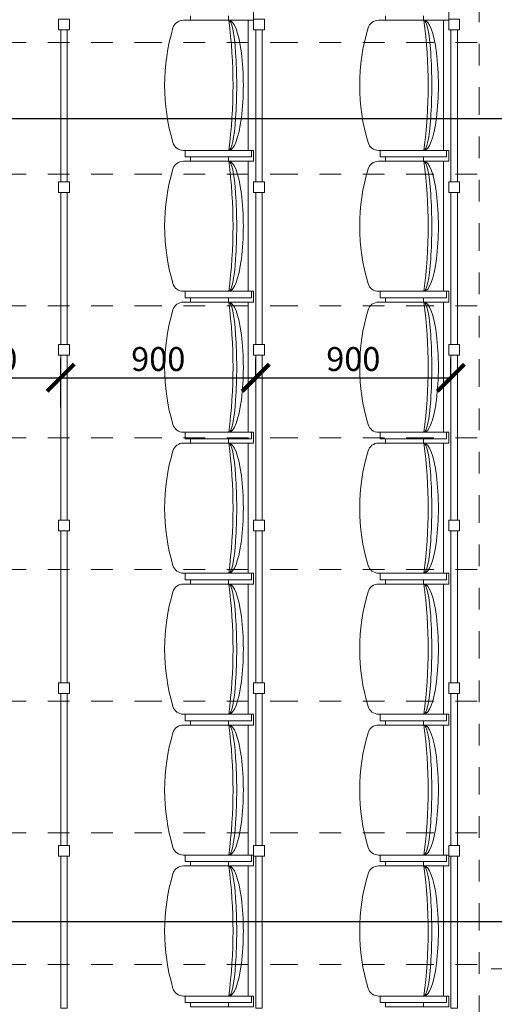
# Model space of a CAD drawing. Units: metres. Extents: x 7 to 180, y 168 to 229.
# Drawn here: x 83 to 85, y 212 to 216 of the extents above; entities that cross this region are included whole.
import ezdxf

# ---------------------------------------------------------------- set-up
doc = ezdxf.new("R2010")
doc.units = ezdxf.units.M
doc.header["$LTSCALE"] = 0.01
doc.header["$MEASUREMENT"] = 0
doc.linetypes.add('DIVIDE', pattern=[31.75, 12.7, -6.35, 0, -6.35, 0, -6.35])
doc.layers.get('0').update_dxf_attribs({"lineweight": 13})
for name, color, linetype, lineweight in [('JS_PODHLED', 43, 'DIVIDE', 9), ('NOVE_koty', 131, 'Continuous', 9), ('NOVE_pod_rovinou_pohled', 81, 'Continuous', 9), ('NÁBYTEK VĚSTAVNÝ', 33, 'Continuous', 9)]:
    doc.layers.add(name, color=color, linetype=linetype, lineweight=lineweight)
doc.styles.add('ROMANS', font='romans', dxfattribs={"width": 0.8})
doc.dimstyles.new('JIRKA-50-22MM', dxfattribs={"dimscale": 0.05, "dimtxt": 2.2, "dimasz": 2.5, "dimexe": 1.768, "dimexo": 0, "dimtad": 1, "dimdec": 4, "dimlfac": 1000, "dimrnd": 1, "dimdsep": 46, "dimtxsty": 'ROMANS', "dimblk": 'ARCHTICK', "dimblk1": 'ARCHTICK', "dimcen": 2.5, "dimadec": 0, "dimazin": 0, "dimtfac": 1, "dimtdec": 4, "dimtix": 1, "dimtmove": 2, "dimatfit": 3, "dimldrblk": 'ARCHTICK', "dimfxl": 0, "dimtolj": 1, "dimtzin": 0, "dimarcsym": 0})
doc.dimstyles.new('JIRKA-50-25MM', dxfattribs={"dimscale": 0.05, "dimtxt": 2.2, "dimasz": 2.5, "dimexe": 1.768, "dimexo": 0, "dimtad": 1, "dimdec": 4, "dimlfac": 1000, "dimrnd": 1, "dimdsep": 46, "dimtxsty": 'ROMANS', "dimblk": 'ARCHTICK', "dimblk1": 'ARCHTICK', "dimcen": 2.5, "dimadec": 0, "dimazin": 0, "dimtfac": 1, "dimtdec": 4, "dimtix": 1, "dimtmove": 2, "dimatfit": 3, "dimldrblk": 'ARCHTICK', "dimfxl": 0, "dimtolj": 1, "dimtzin": 0, "dimarcsym": 0})

# ---------------------------------------------------------------- blocks, each defined once
blk = doc.blocks.new('_ArchTick')
at = {"color": 0, "linetype": 'ByBlock', "const_width": 0.15}
blk.add_lwpolyline([(-0.5, -0.5), (0.5, 0.5)], dxfattribs=at)
blk = doc.blocks.new('*D940')
at = {"layer": 'DEFPOINTS', "color": 0}
for p in [(70.4669, 216.0182), (70.4669, 216.0182), (85.6669, 216.0182)]:
    blk.add_point(p, dxfattribs=at)
at = {"layer": 'NOVE_koty', "color": 0, "lineweight": -2}
for p, q in [((85.6669, 216.0182), (85.6669, 216.1066)), ((70.4669, 216.0182), (70.4669, 215.9298)), ((85.6669, 216.0182), (70.4669, 216.0182))]:
    blk.add_line(p, q, dxfattribs=at)
at = {"layer": 'NOVE_koty', "color": 0, "lineweight": -2, "xscale": 0.125, "yscale": 0.125, "zscale": 0.125, "rotation": 180}
blk.add_blockref('_ArchTick', (70.4669, 216.0182), dxfattribs=at)
at = {"layer": 'NOVE_koty', "color": 0, "lineweight": -2, "xscale": 0.125, "yscale": 0.125, "zscale": 0.125}
blk.add_blockref('_ArchTick', (85.6669, 216.0182), dxfattribs=at)
at = {"layer": 'NOVE_koty', "color": 0, "insert": (78.0669, 216.1044), "char_height": 0.11, "attachment_point": 5, "style": 'ROMANS'}
blk.add_mtext('\\A1;15200', dxfattribs=at)
blk = doc.blocks.new('*D1326')
at = {"layer": 'DEFPOINTS', "color": 0}
for p in [(85.6669, 212.3159), (70.5669, 212.3099), (85.6669, 212.0916)]:
    blk.add_point(p, dxfattribs=at)
at = {"layer": 'NOVE_koty', "color": 0, "lineweight": -2}
for p, q in [((70.5669, 212.3099), (70.5669, 212.4043)), ((85.6669, 212.0916), (85.6669, 212.4043)), ((70.5669, 212.3159), (85.6669, 212.3159))]:
    blk.add_line(p, q, dxfattribs=at)
at = {"layer": 'NOVE_koty', "color": 0, "lineweight": -2, "xscale": 0.125, "yscale": 0.125, "zscale": 0.125, "rotation": 180}
blk.add_blockref('_ArchTick', (70.5669, 212.3159), dxfattribs=at)
at = {"layer": 'NOVE_koty', "color": 0, "lineweight": -2, "xscale": 0.125, "yscale": 0.125, "zscale": 0.125}
blk.add_blockref('_ArchTick', (85.6669, 212.3159), dxfattribs=at)
at = {"layer": 'NOVE_koty', "color": 0, "insert": (78.1169, 212.4022), "char_height": 0.11, "attachment_point": 5, "style": 'ROMANS'}
blk.add_mtext('\\A1;15100', dxfattribs=at)
blk = doc.blocks.new('*D2037')
at = {"layer": 'DEFPOINTS', "color": 0}
for p in [(82.8669, 214.824), (82.2169, 214.6864), (82.8669, 214.6864)]:
    blk.add_point(p, dxfattribs=at)
at = {"layer": 'NOVE_koty', "color": 0, "lineweight": -2}
for p, q in [((82.2169, 214.6864), (82.2169, 214.9124)), ((82.8669, 214.6864), (82.8669, 214.9124)), ((82.2169, 214.824), (82.8669, 214.824))]:
    blk.add_line(p, q, dxfattribs=at)
at = {"layer": 'NOVE_koty', "color": 0, "lineweight": -2, "xscale": 0.125, "yscale": 0.125, "zscale": 0.125, "rotation": 180}
blk.add_blockref('_ArchTick', (82.2169, 214.824), dxfattribs=at)
at = {"layer": 'NOVE_koty', "color": 0, "lineweight": -2, "xscale": 0.125, "yscale": 0.125, "zscale": 0.125}
blk.add_blockref('_ArchTick', (82.8669, 214.824), dxfattribs=at)
at = {"layer": 'NOVE_koty', "color": 0, "insert": (82.5419, 214.9103), "char_height": 0.11, "attachment_point": 5, "style": 'ROMANS'}
blk.add_mtext('\\A1;650', dxfattribs=at)
blk = doc.blocks.new('*D2038')
at = {"layer": 'DEFPOINTS', "color": 0}
for p in [(82.8669, 214.824), (83.7669, 214.824), (83.7669, 214.824)]:
    blk.add_point(p, dxfattribs=at)
at = {"layer": 'NOVE_koty', "color": 0, "lineweight": -2}
for p, q in [((82.8669, 214.824), (82.8669, 214.9124)), ((83.7669, 214.824), (83.7669, 214.9124)), ((82.8669, 214.824), (83.7669, 214.824))]:
    blk.add_line(p, q, dxfattribs=at)
at = {"layer": 'NOVE_koty', "color": 0, "lineweight": -2, "xscale": 0.125, "yscale": 0.125, "zscale": 0.125, "rotation": 180}
blk.add_blockref('_ArchTick', (82.8669, 214.824), dxfattribs=at)
at = {"layer": 'NOVE_koty', "color": 0, "lineweight": -2, "xscale": 0.125, "yscale": 0.125, "zscale": 0.125}
blk.add_blockref('_ArchTick', (83.7669, 214.824), dxfattribs=at)
at = {"layer": 'NOVE_koty', "color": 0, "insert": (83.3169, 214.9103), "char_height": 0.11, "attachment_point": 5, "style": 'ROMANS'}
blk.add_mtext('\\A1;900', dxfattribs=at)
blk = doc.blocks.new('*D2039')
at = {"layer": 'DEFPOINTS', "color": 0}
for p in [(83.7669, 214.824), (84.6669, 214.824), (84.6669, 214.824)]:
    blk.add_point(p, dxfattribs=at)
at = {"layer": 'NOVE_koty', "color": 0, "lineweight": -2}
for p, q in [((83.7669, 214.824), (83.7669, 214.9124)), ((84.6669, 214.824), (84.6669, 214.9124)), ((83.7669, 214.824), (84.6669, 214.824))]:
    blk.add_line(p, q, dxfattribs=at)
at = {"layer": 'NOVE_koty', "color": 0, "lineweight": -2, "xscale": 0.125, "yscale": 0.125, "zscale": 0.125, "rotation": 180}
blk.add_blockref('_ArchTick', (83.7669, 214.824), dxfattribs=at)
at = {"layer": 'NOVE_koty', "color": 0, "lineweight": -2, "xscale": 0.125, "yscale": 0.125, "zscale": 0.125}
blk.add_blockref('_ArchTick', (84.6669, 214.824), dxfattribs=at)
at = {"layer": 'NOVE_koty', "color": 0, "insert": (84.2169, 214.9103), "char_height": 0.11, "attachment_point": 5, "style": 'ROMANS'}
blk.add_mtext('\\A1;900', dxfattribs=at)

msp = doc.modelspace()

# ---------------------------------------------------------------- linework, layer by layer
at = {"layer": 'JS_PODHLED'}
msp.add_line((84.79689455, 217.41757238), (84.79689455, 211.67757238), dxfattribs=at)
for points in [[(70.66689455, 216.37007238), (84.79689455, 216.37007238)], [(70.66689455, 215.76257238), (84.79689455, 215.76257238)], [(70.66689455, 215.15507238), (84.79689455, 215.15507238)], [(70.66689455, 214.54757238), (84.79689455, 214.54757238)], [(70.66689455, 213.94007238), (84.79689455, 213.94007238)], [(70.66689455, 213.33257238), (84.79689455, 213.33257238)], [(70.66689455, 212.72507238), (84.79689455, 212.72507238)], [(70.66689455, 212.11757238), (84.79689455, 212.11757238)]]:
    msp.add_lwpolyline(points, dxfattribs=at)
at = {"layer": 'NOVE_koty'}
msp.add_line((86.06689455, 212.09757238), (84.85214077, 212.09757238), dxfattribs=at)
at = {"layer": 'NOVE_pod_rovinou_pohled'}
for p, q in [((82.86689455, 216.42757238), (82.86689455, 215.72757238)), ((83.76689455, 216.42757238), (83.76689455, 215.72757238)), ((84.66689455, 216.42757238), (84.66689455, 215.72757238)), ((82.86689455, 215.67757238), (82.86689455, 214.97757238)), ((83.76689455, 215.67757238), (83.76689455, 214.97757238)), ((84.66689455, 215.67757238), (84.66689455, 214.97757238)), ((82.86689455, 214.92757238), (82.86689455, 214.16757238)), ((83.76689455, 214.92757238), (83.76689455, 214.16757238)), ((84.66689455, 214.92757238), (84.66689455, 214.16757238)), ((82.86689455, 214.11757238), (82.86689455, 213.41757238)), ((83.76689455, 214.11757238), (83.76689455, 213.41757238)), ((84.66689455, 214.11757238), (84.66689455, 213.41757238)), ((82.86689455, 213.36757238), (82.86689455, 212.66757238)), ((83.76689455, 213.36757238), (83.76689455, 212.66757238)), ((84.66689455, 213.36757238), (84.66689455, 212.66757238)), ((82.86689455, 212.61757238), (82.86689455, 211.91757238)), ((83.76689455, 212.61757238), (83.76689455, 211.91757238)), ((84.66689455, 212.61757238), (84.66689455, 211.91757238))]:
    msp.add_line(p, q, dxfattribs=at)
for points in [[(82.85689455, 216.47757238), (82.90689455, 216.47757238), (82.90689455, 216.42757238), (82.85689455, 216.42757238)], [(83.75689455, 216.47757238), (83.80689455, 216.47757238), (83.80689455, 216.42757238), (83.75689455, 216.42757238)], [(84.65689455, 216.47757238), (84.70689455, 216.47757238), (84.70689455, 216.42757238), (84.65689455, 216.42757238)], [(82.86689455, 216.42757238), (82.89689455, 216.42757238), (82.89689455, 215.72757238), (82.86689455, 215.72757238)], [(83.76689455, 216.42757238), (83.79689455, 216.42757238), (83.79689455, 215.72757238), (83.76689455, 215.72757238)], [(84.66689455, 216.42757238), (84.69689455, 216.42757238), (84.69689455, 215.72757238), (84.66689455, 215.72757238)], [(82.85689455, 215.72757238), (82.90689455, 215.72757238), (82.90689455, 215.67757238), (82.85689455, 215.67757238)], [(83.75689455, 215.72757238), (83.80689455, 215.72757238), (83.80689455, 215.67757238), (83.75689455, 215.67757238)], [(84.65689455, 215.72757238), (84.70689455, 215.72757238), (84.70689455, 215.67757238), (84.65689455, 215.67757238)], [(82.86689455, 215.67757238), (82.89689455, 215.67757238), (82.89689455, 214.97757238), (82.86689455, 214.97757238)], [(83.76689455, 215.67757238), (83.79689455, 215.67757238), (83.79689455, 214.97757238), (83.76689455, 214.97757238)], [(84.66689455, 215.67757238), (84.69689455, 215.67757238), (84.69689455, 214.97757238), (84.66689455, 214.97757238)], [(82.85689455, 214.97757238), (82.90689455, 214.97757238), (82.90689455, 214.92757238), (82.85689455, 214.92757238)], [(83.75689455, 214.97757238), (83.80689455, 214.97757238), (83.80689455, 214.92757238), (83.75689455, 214.92757238)], [(84.65689455, 214.97757238), (84.70689455, 214.97757238), (84.70689455, 214.92757238), (84.65689455, 214.92757238)], [(82.86689455, 214.16757238), (82.89689455, 214.16757238), (82.89689455, 214.92757238), (82.86689455, 214.92757238)], [(83.76689455, 214.16757238), (83.79689455, 214.16757238), (83.79689455, 214.92757238), (83.76689455, 214.92757238)], [(84.66689455, 214.16757238), (84.69689455, 214.16757238), (84.69689455, 214.92757238), (84.66689455, 214.92757238)], [(82.85689455, 214.11757238), (82.90689455, 214.11757238), (82.90689455, 214.16757238), (82.85689455, 214.16757238)], [(83.75689455, 214.11757238), (83.80689455, 214.11757238), (83.80689455, 214.16757238), (83.75689455, 214.16757238)], [(84.65689455, 214.11757238), (84.70689455, 214.11757238), (84.70689455, 214.16757238), (84.65689455, 214.16757238)], [(82.86689455, 213.41757238), (82.89689455, 213.41757238), (82.89689455, 214.11757238), (82.86689455, 214.11757238)], [(83.76689455, 213.41757238), (83.79689455, 213.41757238), (83.79689455, 214.11757238), (83.76689455, 214.11757238)], [(84.66689455, 213.41757238), (84.69689455, 213.41757238), (84.69689455, 214.11757238), (84.66689455, 214.11757238)], [(82.85689455, 213.36757238), (82.90689455, 213.36757238), (82.90689455, 213.41757238), (82.85689455, 213.41757238)], [(83.75689455, 213.36757238), (83.80689455, 213.36757238), (83.80689455, 213.41757238), (83.75689455, 213.41757238)], [(84.65689455, 213.36757238), (84.70689455, 213.36757238), (84.70689455, 213.41757238), (84.65689455, 213.41757238)], [(82.86689455, 212.66757238), (82.89689455, 212.66757238), (82.89689455, 213.36757238), (82.86689455, 213.36757238)], [(83.76689455, 212.66757238), (83.79689455, 212.66757238), (83.79689455, 213.36757238), (83.76689455, 213.36757238)], [(84.66689455, 212.66757238), (84.69689455, 212.66757238), (84.69689455, 213.36757238), (84.66689455, 213.36757238)], [(82.85689455, 212.61757238), (82.90689455, 212.61757238), (82.90689455, 212.66757238), (82.85689455, 212.66757238)], [(83.75689455, 212.61757238), (83.80689455, 212.61757238), (83.80689455, 212.66757238), (83.75689455, 212.66757238)], [(84.65689455, 212.61757238), (84.70689455, 212.61757238), (84.70689455, 212.66757238), (84.65689455, 212.66757238)], [(82.86689455, 211.91757238), (82.89689455, 211.91757238), (82.89689455, 212.61757238), (82.86689455, 212.61757238)], [(83.76689455, 211.91757238), (83.79689455, 211.91757238), (83.79689455, 212.61757238), (83.76689455, 212.61757238)], [(84.66689455, 211.91757238), (84.69689455, 211.91757238), (84.69689455, 212.61757238), (84.66689455, 212.61757238)]]:
    msp.add_lwpolyline(points, close=True, dxfattribs=at)
at = {"layer": 'NÁBYTEK VĚSTAVNÝ'}
for p, q in [((83.73243588, 216.47257238), (83.4328235, 216.47257238)), ((83.73243588, 215.87257238), (83.73243588, 216.47257238)), ((84.63243588, 216.47257238), (84.3328235, 216.47257238)), ((84.63243588, 215.87257238), (84.63243588, 216.47257238)), ((83.4328235, 215.87257238), (83.73243588, 215.87257238)), ((83.73243588, 215.87257238), (83.4328235, 215.87257238)), ((84.3328235, 215.87257238), (84.63243588, 215.87257238)), ((84.63243588, 215.87257238), (84.3328235, 215.87257238)), ((83.73243588, 215.82257238), (83.4328235, 215.82257238)), ((83.73243588, 215.22257238), (83.73243588, 215.82257238)), ((84.63243588, 215.82257238), (84.3328235, 215.82257238)), ((84.63243588, 215.22257238), (84.63243588, 215.82257238)), ((83.4328235, 215.22257238), (83.73243588, 215.22257238)), ((83.73243588, 215.22257238), (83.4328235, 215.22257238)), ((84.3328235, 215.22257238), (84.63243588, 215.22257238)), ((84.63243588, 215.22257238), (84.3328235, 215.22257238)), ((83.73243588, 215.17257238), (83.4328235, 215.17257238)), ((83.73243588, 214.57257238), (83.73243588, 215.17257238)), ((84.63243588, 215.17257238), (84.3328235, 215.17257238)), ((84.63243588, 214.57257238), (84.63243588, 215.17257238)), ((83.4328235, 214.57257238), (83.73243588, 214.57257238)), ((83.73243588, 214.57257238), (83.4328235, 214.57257238)), ((84.3328235, 214.57257238), (84.63243588, 214.57257238)), ((84.63243588, 214.57257238), (84.3328235, 214.57257238)), ((83.73243588, 214.52257238), (83.4328235, 214.52257238)), ((83.73243588, 213.92257238), (83.73243588, 214.52257238)), ((84.63243588, 214.52257238), (84.3328235, 214.52257238)), ((84.63243588, 213.92257238), (84.63243588, 214.52257238)), ((83.4328235, 213.92257238), (83.73243588, 213.92257238)), ((83.73243588, 213.92257238), (83.4328235, 213.92257238)), ((84.3328235, 213.92257238), (84.63243588, 213.92257238)), ((84.63243588, 213.92257238), (84.3328235, 213.92257238)), ((83.73243588, 213.87257238), (83.4328235, 213.87257238)), ((83.73243588, 213.27257238), (83.73243588, 213.87257238)), ((84.63243588, 213.87257238), (84.3328235, 213.87257238)), ((84.63243588, 213.27257238), (84.63243588, 213.87257238)), ((83.4328235, 213.27257238), (83.73243588, 213.27257238)), ((83.73243588, 213.27257238), (83.4328235, 213.27257238)), ((84.3328235, 213.27257238), (84.63243588, 213.27257238)), ((84.63243588, 213.27257238), (84.3328235, 213.27257238)), ((83.73243588, 213.22257238), (83.4328235, 213.22257238)), ((83.73243588, 212.62257238), (83.73243588, 213.22257238)), ((84.63243588, 213.22257238), (84.3328235, 213.22257238)), ((84.63243588, 212.62257238), (84.63243588, 213.22257238)), ((83.4328235, 212.62257238), (83.73243588, 212.62257238)), ((83.73243588, 212.62257238), (83.4328235, 212.62257238)), ((84.3328235, 212.62257238), (84.63243588, 212.62257238)), ((84.63243588, 212.62257238), (84.3328235, 212.62257238)), ((83.73243588, 212.57257238), (83.4328235, 212.57257238)), ((83.73243588, 211.97257238), (83.73243588, 212.57257238)), ((84.63243588, 212.57257238), (84.3328235, 212.57257238)), ((84.63243588, 211.97257238), (84.63243588, 212.57257238)), ((83.4328235, 211.97257238), (83.73243588, 211.97257238)), ((83.73243588, 211.97257238), (83.4328235, 211.97257238)), ((84.3328235, 211.97257238), (84.63243588, 211.97257238)), ((84.63243588, 211.97257238), (84.3328235, 211.97257238))]:
    msp.add_line(p, q, dxfattribs=at)
for points in [[(83.46563306, 216.49257238), (83.46563306, 216.47257238), (83.75689455, 216.47257238), (83.75689455, 216.52257238), (83.46563306, 216.52257238)], [(83.64092665, 216.49257238), (83.64092665, 216.47257238), (83.75689455, 216.47257238), (83.75689455, 216.52257238), (83.64092665, 216.52257238)], [(84.36563306, 216.49257238), (84.36563306, 216.47257238), (84.65689455, 216.47257238), (84.65689455, 216.52257238), (84.36563306, 216.52257238)], [(84.54092665, 216.49257238), (84.54092665, 216.47257238), (84.65689455, 216.47257238), (84.65689455, 216.52257238), (84.54092665, 216.52257238)], [(83.46563306, 215.84257238), (83.46563306, 215.82257238), (83.75689455, 215.82257238), (83.75689455, 215.87257238), (83.46563306, 215.87257238)], [(83.64092665, 215.84257238), (83.64092665, 215.82257238), (83.75689455, 215.82257238), (83.75689455, 215.87257238), (83.64092665, 215.87257238)], [(84.36563306, 215.84257238), (84.36563306, 215.82257238), (84.65689455, 215.82257238), (84.65689455, 215.87257238), (84.36563306, 215.87257238)], [(84.54092665, 215.84257238), (84.54092665, 215.82257238), (84.65689455, 215.82257238), (84.65689455, 215.87257238), (84.54092665, 215.87257238)], [(83.46563306, 215.19257238), (83.46563306, 215.17257238), (83.75689455, 215.17257238), (83.75689455, 215.22257238), (83.46563306, 215.22257238)], [(83.64092665, 215.19257238), (83.64092665, 215.17257238), (83.75689455, 215.17257238), (83.75689455, 215.22257238), (83.64092665, 215.22257238)], [(84.36563306, 215.19257238), (84.36563306, 215.17257238), (84.65689455, 215.17257238), (84.65689455, 215.22257238), (84.36563306, 215.22257238)], [(84.54092665, 215.19257238), (84.54092665, 215.17257238), (84.65689455, 215.17257238), (84.65689455, 215.22257238), (84.54092665, 215.22257238)], [(83.46563306, 214.54257238), (83.46563306, 214.52257238), (83.75689455, 214.52257238), (83.75689455, 214.57257238), (83.46563306, 214.57257238)], [(83.64092665, 214.54257238), (83.64092665, 214.52257238), (83.75689455, 214.52257238), (83.75689455, 214.57257238), (83.64092665, 214.57257238)], [(84.36563306, 214.54257238), (84.36563306, 214.52257238), (84.65689455, 214.52257238), (84.65689455, 214.57257238), (84.36563306, 214.57257238)], [(84.54092665, 214.54257238), (84.54092665, 214.52257238), (84.65689455, 214.52257238), (84.65689455, 214.57257238), (84.54092665, 214.57257238)], [(83.46563306, 213.89257238), (83.46563306, 213.87257238), (83.75689455, 213.87257238), (83.75689455, 213.92257238), (83.46563306, 213.92257238)], [(83.64092665, 213.89257238), (83.64092665, 213.87257238), (83.75689455, 213.87257238), (83.75689455, 213.92257238), (83.64092665, 213.92257238)], [(84.36563306, 213.89257238), (84.36563306, 213.87257238), (84.65689455, 213.87257238), (84.65689455, 213.92257238), (84.36563306, 213.92257238)], [(84.54092665, 213.89257238), (84.54092665, 213.87257238), (84.65689455, 213.87257238), (84.65689455, 213.92257238), (84.54092665, 213.92257238)], [(83.46563306, 213.24257238), (83.46563306, 213.22257238), (83.75689455, 213.22257238), (83.75689455, 213.27257238), (83.46563306, 213.27257238)], [(83.64092665, 213.24257238), (83.64092665, 213.22257238), (83.75689455, 213.22257238), (83.75689455, 213.27257238), (83.64092665, 213.27257238)], [(84.36563306, 213.24257238), (84.36563306, 213.22257238), (84.65689455, 213.22257238), (84.65689455, 213.27257238), (84.36563306, 213.27257238)], [(84.54092665, 213.24257238), (84.54092665, 213.22257238), (84.65689455, 213.22257238), (84.65689455, 213.27257238), (84.54092665, 213.27257238)], [(83.46563306, 212.59257238), (83.46563306, 212.57257238), (83.75689455, 212.57257238), (83.75689455, 212.62257238), (83.46563306, 212.62257238)], [(83.64092665, 212.59257238), (83.64092665, 212.57257238), (83.75689455, 212.57257238), (83.75689455, 212.62257238), (83.64092665, 212.62257238)], [(84.36563306, 212.59257238), (84.36563306, 212.57257238), (84.65689455, 212.57257238), (84.65689455, 212.62257238), (84.36563306, 212.62257238)], [(84.54092665, 212.59257238), (84.54092665, 212.57257238), (84.65689455, 212.57257238), (84.65689455, 212.62257238), (84.54092665, 212.62257238)], [(83.46563306, 211.94257238), (83.46563306, 211.92257238), (83.75689455, 211.92257238), (83.75689455, 211.97257238), (83.46563306, 211.97257238)], [(83.64092665, 211.94257238), (83.64092665, 211.92257238), (83.75689455, 211.92257238), (83.75689455, 211.97257238), (83.64092665, 211.97257238)], [(84.36563306, 211.94257238), (84.36563306, 211.92257238), (84.65689455, 211.92257238), (84.65689455, 211.97257238), (84.36563306, 211.97257238)], [(84.54092665, 211.94257238), (84.54092665, 211.92257238), (84.65689455, 211.92257238), (84.65689455, 211.97257238), (84.54092665, 211.97257238)]]:
    msp.add_lwpolyline(points, dxfattribs=at)
for points in [[(83.74739809, 215.87257238), (83.44094754, 215.87257238), (83.44094754, 215.84257238), (83.74739809, 215.84257238)], [(84.64739809, 215.87257238), (84.34094754, 215.87257238), (84.34094754, 215.84257238), (84.64739809, 215.84257238)], [(83.74739809, 215.22257238), (83.44094754, 215.22257238), (83.44094754, 215.19257238), (83.74739809, 215.19257238)], [(84.64739809, 215.22257238), (84.34094754, 215.22257238), (84.34094754, 215.19257238), (84.64739809, 215.19257238)], [(83.74739809, 214.57257238), (83.44094754, 214.57257238), (83.44094754, 214.54257238), (83.74739809, 214.54257238)], [(84.64739809, 214.57257238), (84.34094754, 214.57257238), (84.34094754, 214.54257238), (84.64739809, 214.54257238)], [(83.74739809, 213.92257238), (83.44094754, 213.92257238), (83.44094754, 213.89257238), (83.74739809, 213.89257238)], [(84.64739809, 213.92257238), (84.34094754, 213.92257238), (84.34094754, 213.89257238), (84.64739809, 213.89257238)], [(83.74739809, 213.27257238), (83.44094754, 213.27257238), (83.44094754, 213.24257238), (83.74739809, 213.24257238)], [(84.64739809, 213.27257238), (84.34094754, 213.27257238), (84.34094754, 213.24257238), (84.64739809, 213.24257238)], [(83.74739809, 212.62257238), (83.44094754, 212.62257238), (83.44094754, 212.59257238), (83.74739809, 212.59257238)], [(84.64739809, 212.62257238), (84.34094754, 212.62257238), (84.34094754, 212.59257238), (84.64739809, 212.59257238)], [(83.74739809, 211.97257238), (83.44094754, 211.97257238), (83.44094754, 211.94257238), (83.74739809, 211.94257238)], [(84.64739809, 211.97257238), (84.34094754, 211.97257238), (84.34094754, 211.94257238), (84.64739809, 211.94257238)]]:
    msp.add_lwpolyline(points, close=True, dxfattribs=at)
for centre, radius, start, end in [((83.4328235, 216.42257238), 0.05, 90, 163.3984504), ((84.3328235, 216.42257238), 0.05, 90, 163.3984504), ((84.271349, 216.17257238), 0.925, 163.3984504, 196.6015496), ((85.171349, 216.17257238), 0.925, 163.3984504, 196.6015496), ((83.4328235, 215.92257238), 0.05, 196.6015496, 270), ((84.3328235, 215.92257238), 0.05, 196.6015496, 270), ((83.4328235, 215.77257238), 0.05, 90, 163.3984504), ((84.3328235, 215.77257238), 0.05, 90, 163.3984504), ((84.271349, 215.52257238), 0.925, 163.3984504, 196.6015496), ((85.171349, 215.52257238), 0.925, 163.3984504, 196.6015496), ((83.4328235, 215.27257238), 0.05, 196.6015496, 270), ((84.3328235, 215.27257238), 0.05, 196.6015496, 270), ((83.4328235, 215.12257238), 0.05, 90, 163.3984504), ((84.3328235, 215.12257238), 0.05, 90, 163.3984504), ((84.271349, 214.87257238), 0.925, 163.3984504, 196.6015496), ((85.171349, 214.87257238), 0.925, 163.3984504, 196.6015496), ((83.4328235, 214.62257238), 0.05, 196.6015496, 270), ((84.3328235, 214.62257238), 0.05, 196.6015496, 270), ((83.4328235, 214.47257238), 0.05, 90, 163.3984504), ((84.3328235, 214.47257238), 0.05, 90, 163.3984504), ((84.271349, 214.22257238), 0.925, 163.3984504, 196.6015496), ((85.171349, 214.22257238), 0.925, 163.3984504, 196.6015496), ((83.4328235, 213.97257238), 0.05, 196.6015496, 270), ((84.3328235, 213.97257238), 0.05, 196.6015496, 270), ((83.4328235, 213.82257238), 0.05, 90, 163.3984504), ((84.3328235, 213.82257238), 0.05, 90, 163.3984504), ((84.271349, 213.57257238), 0.925, 163.3984504, 196.6015496), ((85.171349, 213.57257238), 0.925, 163.3984504, 196.6015496), ((83.4328235, 213.32257238), 0.05, 196.6015496, 270), ((84.3328235, 213.32257238), 0.05, 196.6015496, 270), ((83.4328235, 213.17257238), 0.05, 90, 163.3984504), ((84.3328235, 213.17257238), 0.05, 90, 163.3984504), ((84.271349, 212.92257238), 0.925, 163.3984504, 196.6015496), ((85.171349, 212.92257238), 0.925, 163.3984504, 196.6015496), ((83.4328235, 212.67257238), 0.05, 196.6015496, 270), ((84.3328235, 212.67257238), 0.05, 196.6015496, 270), ((83.4328235, 212.52257238), 0.05, 90, 163.3984504), ((84.3328235, 212.52257238), 0.05, 90, 163.3984504), ((84.271349, 212.27257238), 0.925, 163.3984504, 196.6015496), ((85.171349, 212.27257238), 0.925, 163.3984504, 196.6015496), ((83.4328235, 212.02257238), 0.05, 196.6015496, 270), ((84.3328235, 212.02257238), 0.05, 196.6015496, 270)]:
    msp.add_arc(centre, radius, start, end, dxfattribs=at)
for centre, major_axis, ratio, start_param, end_param in [((81.34114553, 216.17257238), (1.64102257, 1.64102257), 1, 5.368156191, 5.6274180966), ((83.64242999, 216.17257238), (0, 0.3), 0.1216644564, 3.1415926536, 6.2831853072), ((83.64242999, 216.17257238), (0, 0.3), 0.2234308446, 3.1415926536, 6.2831853072), ((82.24114553, 216.17257238), (1.64102257, 1.64102257), 1, 5.368156191, 5.6274180966), ((84.54242999, 216.17257238), (0, 0.3), 0.1216644564, 3.1415926536, 6.2831853072), ((84.54242999, 216.17257238), (0, 0.3), 0.2234308446, 3.1415926536, 6.2831853072), ((81.34114553, 215.52257238), (1.64102257, 1.64102257), 1, 5.368156191, 5.6274180966), ((83.64242999, 215.52257238), (0, 0.3), 0.1216644564, 3.1415926536, 6.2831853072), ((83.64242999, 215.52257238), (0, 0.3), 0.2234308446, 3.1415926536, 6.2831853072), ((82.24114553, 215.52257238), (1.64102257, 1.64102257), 1, 5.368156191, 5.6274180966), ((84.54242999, 215.52257238), (0, 0.3), 0.1216644564, 3.1415926536, 6.2831853072), ((84.54242999, 215.52257238), (0, 0.3), 0.2234308446, 3.1415926536, 6.2831853072), ((81.34114553, 214.87257238), (1.64102257, 1.64102257), 1, 5.368156191, 5.6274180966), ((83.64242999, 214.87257238), (0, 0.3), 0.1216644564, 3.1415926536, 6.2831853072), ((83.64242999, 214.87257238), (0, 0.3), 0.2234308446, 3.1415926536, 6.2831853072), ((82.24114553, 214.87257238), (1.64102257, 1.64102257), 1, 5.368156191, 5.6274180966), ((84.54242999, 214.87257238), (0, 0.3), 0.1216644564, 3.1415926536, 6.2831853072), ((84.54242999, 214.87257238), (0, 0.3), 0.2234308446, 3.1415926536, 6.2831853072), ((81.34114553, 214.22257238), (1.64102257, 1.64102257), 1, 5.368156191, 5.6274180966), ((83.64242999, 214.22257238), (0, 0.3), 0.1216644564, 3.1415926536, 6.2831853072), ((83.64242999, 214.22257238), (0, 0.3), 0.2234308446, 3.1415926536, 6.2831853072), ((82.24114553, 214.22257238), (1.64102257, 1.64102257), 1, 5.368156191, 5.6274180966), ((84.54242999, 214.22257238), (0, 0.3), 0.1216644564, 3.1415926536, 6.2831853072), ((84.54242999, 214.22257238), (0, 0.3), 0.2234308446, 3.1415926536, 6.2831853072), ((81.34114553, 213.57257238), (1.64102257, 1.64102257), 1, 5.368156191, 5.6274180966), ((83.64242999, 213.57257238), (0, 0.3), 0.1216644564, 3.1415926536, 6.2831853072), ((83.64242999, 213.57257238), (0, 0.3), 0.2234308446, 3.1415926536, 6.2831853072), ((82.24114553, 213.57257238), (1.64102257, 1.64102257), 1, 5.368156191, 5.6274180966), ((84.54242999, 213.57257238), (0, 0.3), 0.1216644564, 3.1415926536, 6.2831853072), ((84.54242999, 213.57257238), (0, 0.3), 0.2234308446, 3.1415926536, 6.2831853072), ((81.34114553, 212.92257238), (1.64102257, 1.64102257), 1, 5.368156191, 5.6274180966), ((83.64242999, 212.92257238), (0, 0.3), 0.1216644564, 3.1415926536, 6.2831853072), ((83.64242999, 212.92257238), (0, 0.3), 0.2234308446, 3.1415926536, 6.2831853072), ((82.24114553, 212.92257238), (1.64102257, 1.64102257), 1, 5.368156191, 5.6274180966), ((84.54242999, 212.92257238), (0, 0.3), 0.1216644564, 3.1415926536, 6.2831853072), ((84.54242999, 212.92257238), (0, 0.3), 0.2234308446, 3.1415926536, 6.2831853072), ((81.34114553, 212.27257238), (1.64102257, 1.64102257), 1, 5.368156191, 5.6274180966), ((83.64242999, 212.27257238), (0, 0.3), 0.1216644564, 3.1415926536, 6.2831853072), ((83.64242999, 212.27257238), (0, 0.3), 0.2234308446, 3.1415926536, 6.2831853072), ((82.24114553, 212.27257238), (1.64102257, 1.64102257), 1, 5.368156191, 5.6274180966), ((84.54242999, 212.27257238), (0, 0.3), 0.1216644564, 3.1415926536, 6.2831853072), ((84.54242999, 212.27257238), (0, 0.3), 0.2234308446, 3.1415926536, 6.2831853072)]:
    msp.add_ellipse(centre, major_axis=major_axis, ratio=ratio, start_param=start_param, end_param=end_param, dxfattribs=at)

# ---------------------------------------------------------------- dimensions: what is measured, and where the dimension line sits
at = {"layer": 'NOVE_koty'}
for base, p1, p2, dimstyle, picture, middle in [((70.46689455, 216.01819682), (85.66689455, 216.01819682), (70.46689455, 216.01819682), 'JIRKA-50-25MM', '*D940', (78.06689455, 216.10444682)), ((85.66689455, 212.31590746), (70.56689455, 212.30994252), (85.66689455, 212.09160745), 'JIRKA-50-22MM', '*D1326', (78.11689455, 212.40215746))]:
    dim = msp.add_linear_dim(base=base, p1=p1, p2=p2, dimstyle=dimstyle, dxfattribs=at)
    dim.commit()
    dim.dimension.update_dxf_attribs({"geometry": picture, "text_midpoint": middle})
for base, p1, p2, picture, middle in [((82.86689455, 214.82404864), (82.21689455, 214.68641951), (82.86689455, 214.68641951), '*D2037', (82.54189455, 214.91029864)), ((83.76689455, 214.82404864), (82.86689455, 214.82404864), (83.76689455, 214.82404864), '*D2038', (83.31689455, 214.91029864)), ((84.66689455, 214.82404864), (83.76689455, 214.82404864), (84.66689455, 214.82404864), '*D2039', (84.21689455, 214.91029864))]:
    dim = msp.add_linear_dim(base=base, p1=p1, p2=p2, dimstyle='JIRKA-50-25MM', override={"dimtmove": 1}, dxfattribs=at)
    dim.commit()
    dim.dimension.update_dxf_attribs({"geometry": picture, "text_midpoint": middle})

doc.saveas('drawing.dxf')
